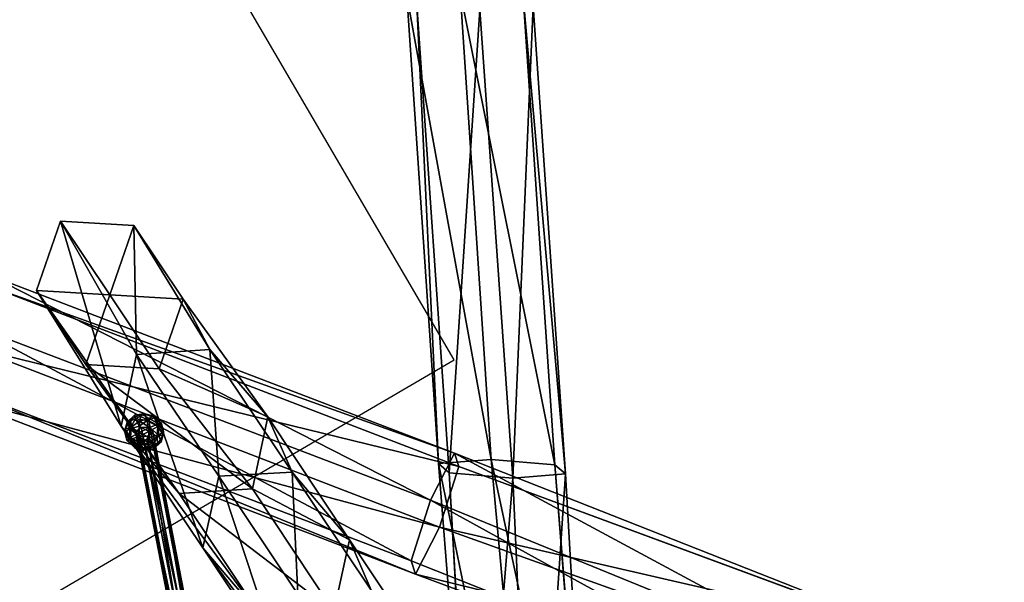
# Model space of a CAD drawing. Units: millimetres. Extents: x -2365 to 41991, y -1945 to 19055.
# Drawn here: x 9876 to 10794, y 5915 to 6439 of the extents above; entities that cross this region are included whole.
import ezdxf

# ---------------------------------------------------------------- set-up
doc = ezdxf.new("R2010")
doc.units = ezdxf.units.MM
for name, color, linetype in [('HERNI_PRVEK', 4, 'Continuous'), ('koty1', 7, 'Continuous'), ('zalozeni', 6, 'Continuous')]:
    doc.layers.add(name, color=color, linetype=linetype)
doc.styles.add('arial', font='arial.ttf')
doc.dimstyles.new('_KOTY_100', dxfattribs={"dimtxt": 350, "dimasz": 2, "dimexe": 0, "dimexo": 200, "dimgap": 150, "dimtad": 1, "dimdec": 0, "dimrnd": 10, "dimdsep": 46, "dimtxsty": 'arial', "dimblk1": 'KOTA', "dimblk2": 'KOTA', "dimsah": 1, "dimcen": -1.5, "dimclrt": 2, "dimadec": 0, "dimazin": 0, "dimtfac": 0.63, "dimtdec": 0, "dimtix": 1, "dimtmove": 0, "dimatfit": 3, "dimldrblk": 'KOTA', "dimfxl": 0, "dimtolj": 1, "dimtzin": 0, "dimarcsym": 0})

# ---------------------------------------------------------------- blocks, each defined once
blk = doc.blocks.new('KOTA')
for p, q in [((-75, -75), (75, 75)), ((0, 75), (0, -75)), ((-75, 0), (75, 0))]:
    blk.add_line(p, q)
blk = doc.blocks.new('*D7')
at = {"layer": 'Defpoints', "color": 0}
for p in [(20148.55, 14412.07, 0), (752.79, 2839.6), (10286.39, 2839.6, 0)]:
    blk.add_point(p, dxfattribs=at)
at = {"layer": 'koty1', "color": 0, "lineweight": -2}
for p, q in [((1452.79, 14412.07), (752.79, 14412.07)), ((752.79, 14410.07), (752.79, 2841.6)), ((1452.79, 2839.6), (752.79, 2839.6))]:
    blk.add_line(p, q, dxfattribs=at)
at = {"layer": 'koty1', "color": 0, "lineweight": -2, "xscale": 2, "yscale": 2, "zscale": 2}
for p, rotation in [((752.79, 14412.07), 90), ((752.79, 2839.6), 270)]:
    blk.add_blockref('KOTA', p, dxfattribs=dict(at, rotation=rotation))
at = {"layer": 'koty1', "color": 2, "insert": (424.09, 8625.83), "char_height": 350, "attachment_point": 5, "rotation": 90, "style": 'arial'}
blk.add_mtext('\\A1;11570', dxfattribs=at)
blk = doc.blocks.new('*D9')
at = {"layer": 'Defpoints', "color": 0}
for p in [(-139.62, 15907.11), (20148.55, 15907.11, 0), (10348.46, 1341.85, 0)]:
    blk.add_point(p, dxfattribs=at)
at = {"layer": 'koty1', "color": 0, "lineweight": -2}
for p, q in [((560.38, 15907.11), (-139.62, 15907.11)), ((-139.62, 1343.85), (-139.62, 15905.11)), ((560.38, 1341.85), (-139.62, 1341.85))]:
    blk.add_line(p, q, dxfattribs=at)
at = {"layer": 'koty1', "color": 0, "lineweight": -2, "xscale": 2, "yscale": 2, "zscale": 2}
for p, rotation in [((-139.62, 15907.11), 90), ((-139.62, 1341.85), 270)]:
    blk.add_blockref('KOTA', p, dxfattribs=dict(at, rotation=rotation))
at = {"layer": 'koty1', "color": 2, "insert": (-468.32, 8624.48), "char_height": 350, "attachment_point": 5, "rotation": 90, "style": 'arial'}
blk.add_mtext('\\A1;14570', dxfattribs=at)
blk = doc.blocks.new('*D11')
at = {"layer": 'Defpoints', "color": 0}
for p in [(21023.41, 16799.76), (21023.41, 13966.4, 0), (3189.51, 4088.18, 0)]:
    blk.add_point(p, dxfattribs=at)
at = {"layer": 'koty1', "color": 0, "lineweight": -2}
for p, q in [((3189.51, 16099.76), (3189.51, 16799.76)), ((3191.51, 16799.76), (21021.41, 16799.76)), ((21023.41, 16099.76), (21023.41, 16799.76))]:
    blk.add_line(p, q, dxfattribs=at)
at = {"layer": 'koty1', "color": 0, "lineweight": -2, "xscale": 2, "yscale": 2, "zscale": 2, "rotation": 180}
blk.add_blockref('KOTA', (3189.51, 16799.76), dxfattribs=at)
at = {"layer": 'koty1', "color": 0, "lineweight": -2, "xscale": 2, "yscale": 2, "zscale": 2}
blk.add_blockref('KOTA', (21023.41, 16799.76), dxfattribs=at)
at = {"layer": 'koty1', "color": 2, "insert": (12106.46, 17128.58), "char_height": 350, "attachment_point": 5, "style": 'arial'}
blk.add_mtext('\\A1;17830', dxfattribs=at)
blk = doc.blocks.new('*D13')
at = {"layer": 'Defpoints', "color": 0}
for p in [(1689.65, 17519.13), (22521.45, 13964.92), (1689.65, 4088.18, 0)]:
    blk.add_point(p, dxfattribs=at)
at = {"layer": 'koty1', "color": 0, "lineweight": -2}
for p, q in [((1689.65, 16819.13), (1689.65, 17519.13)), ((22519.45, 17519.13), (1691.65, 17519.13)), ((22521.45, 16819.13), (22521.45, 17519.13))]:
    blk.add_line(p, q, dxfattribs=at)
at = {"layer": 'koty1', "color": 0, "lineweight": -2, "xscale": 2, "yscale": 2, "zscale": 2, "rotation": 180}
blk.add_blockref('KOTA', (1689.65, 17519.13), dxfattribs=at)
at = {"layer": 'koty1', "color": 0, "lineweight": -2, "xscale": 2, "yscale": 2, "zscale": 2}
blk.add_blockref('KOTA', (22521.45, 17519.13), dxfattribs=at)
at = {"layer": 'koty1', "color": 2, "insert": (12105.55, 17847.95), "char_height": 350, "attachment_point": 5, "style": 'arial'}
blk.add_mtext('\\A1;20830', dxfattribs=at)

msp = doc.modelspace()

# ---------------------------------------------------------------- linework, layer by layer
at = {"layer": 'HERNI_PRVEK', "ltscale": 200}
for points in [[(10315.82, 6029.38), (10237.23, 6461.6, 0), (10286.82, 6465.32)], [(10315.82, 6029.38), (10266.68, 6025.61, 0), (10237.23, 6461.6, 0)], [(10266.68, 6025.61, 0), (10246.43, 6453, 0), (10237.23, 6461.6, 0)], [(10374.93, 6024.55, 0), (10286.82, 6465.32), (10345.6, 6460.44, 0)], [(10374.93, 6024.55, 0), (10315.82, 6029.38), (10286.82, 6465.32)], [(10384.89, 6015.94, 0), (10345.6, 6460.44, 0), (10354.79, 6451.84)], [(10384.89, 6015.94, 0), (10374.93, 6024.55, 0), (10345.6, 6460.44, 0)], [(10266.68, 6025.61, 0), (10276.65, 6017, 0), (10246.43, 6453, 0)], [(10276.65, 6017, 0), (10305.21, 6448.12, 0), (10246.43, 6453, 0)], [(10335.75, 6012.17), (10354.79, 6451.84), (10305.21, 6448.12, 0)], [(10335.75, 6012.17), (10384.89, 6015.94, 0), (10354.79, 6451.84)], [(10276.65, 6017, 0), (10335.75, 6012.17), (10305.21, 6448.12, 0)], [(9960.39, 6182.72, 0), (9892.07, 6186.77, 0), (9914.41, 6251.46, 0)], [(9914.41, 6251.46, 0), (9892.07, 6186.77, 0), (9970.97, 6060.41, 0)], [(9960.39, 6182.72, 0), (9914.41, 6251.46, 0), (9982.73, 6247.4, 0)], [(9982.73, 6247.4, 0), (9914.41, 6251.46, 0), (9985.2, 6127.35, 0)], [(9914.41, 6251.46, 0), (9970.97, 6060.41, 0), (9985.2, 6127.35, 0)], [(9960.39, 6182.72, 0), (9982.73, 6247.4, 0), (10028.7, 6178.66, 0)], [(10028.7, 6178.66, 0), (9982.73, 6247.4, 0), (10053.5, 6131.72, 0)], [(9982.73, 6247.4, 0), (9985.2, 6127.35, 0), (10053.5, 6131.72, 0)], [(10259.14, 5991.48, 0), (9825.49, 6156.78, 0), (9847.86, 6201.19, 0)], [(10259.14, 5991.48, 0), (9847.86, 6201.19, 0), (10281.4, 6035.45, 0)], [(10281.4, 6035.45, 0), (9847.86, 6201.19, 0), (9852.3, 6189.41)], [(10285.55, 6022.95, 0), (9852.3, 6189.41), (9834.37, 6133.22, 0)], [(10281.4, 6035.45, 0), (9852.3, 6189.41), (10285.55, 6022.95, 0)], [(9960.39, 6182.72, 0), (9938.05, 6118.03, 0), (9892.07, 6186.77, 0)], [(9892.07, 6186.77, 0), (10025.04, 5997.84, 0), (9970.97, 6060.41, 0)], [(9892.07, 6186.77, 0), (9938.05, 6118.03, 0), (10025.04, 5997.84, 0)], [(9960.39, 6182.72, 0), (10006.36, 6113.98, 0), (9938.05, 6118.03, 0)], [(9960.39, 6182.72, 0), (10028.7, 6178.66, 0), (10006.36, 6113.98, 0)], [(10006.36, 6113.98, 0), (10028.7, 6178.66, 0), (10107.56, 6069.14, 0)], [(10028.7, 6178.66, 0), (10053.5, 6131.72, 0), (10107.56, 6069.14, 0)], [(10241.04, 5935.01, 0), (9807.56, 6100.59, 0), (9825.49, 6156.78, 0)], [(10241.04, 5935.01, 0), (9825.49, 6156.78, 0), (10259.14, 5991.48, 0)], [(10267.45, 5966.48, 0), (9834.37, 6133.22, 0), (9812, 6088.81)], [(10285.55, 6022.95, 0), (9834.37, 6133.22, 0), (10267.45, 5966.48, 0)], [(10053.5, 6131.72, 0), (9985.2, 6127.35, 0), (10062.02, 6013.88, 0)], [(10107.56, 6069.14, 0), (10053.5, 6131.72, 0), (10130.36, 6017.6, 0)], [(10053.5, 6131.72, 0), (10062.02, 6013.88, 0), (10130.36, 6017.6, 0)], [(9985.2, 6127.35, 0), (9970.97, 6060.41, 0), (10047.16, 5947.07, 0)], [(9985.2, 6127.35, 0), (10047.16, 5947.07, 0), (10062.02, 6013.88, 0)], [(9938.05, 6118.03, 0), (10093.33, 6002.2, 0), (10025.04, 5997.84, 0)], [(9938.05, 6118.03, 0), (10006.36, 6113.98, 0), (10093.33, 6002.2, 0)], [(10006.36, 6113.98, 0), (10107.56, 6069.14, 0), (10093.33, 6002.2, 0)], [(10245.19, 5922.51, 0), (9812, 6088.81), (9807.56, 6100.59, 0)], [(10245.19, 5922.51, 0), (9807.56, 6100.59, 0), (10241.04, 5935.01, 0)], [(10267.45, 5966.48, 0), (9812, 6088.81), (10245.19, 5922.51, 0)], [(9974.37, 6054.95, 0), (9979.11, 6058.08, 0), (9976.43, 6064.25, 0)], [(9974.37, 6054.95, 0), (9976.43, 6064.25, 0), (9974.61, 6057.6, 0)], [(9976.43, 6064.25, 0), (9979.83, 6066.92, 0), (9974.61, 6057.6, 0)], [(9974.61, 6057.6, 0), (9979.83, 6066.92, 0), (9980.15, 6059.49, 0)], [(9976.43, 6064.25, 0), (9984.35, 6067.4, 0), (9983.26, 6070.81, 0)], [(9976.43, 6064.25, 0), (9983.26, 6070.81, 0), (9979.83, 6066.92, 0)], [(9979.11, 6058.08, 0), (9984.35, 6067.4, 0), (9976.43, 6064.25, 0)], [(9979.11, 6058.08, 0), (9987.82, 6060.31, 0), (9984.35, 6067.4, 0)], [(9988.01, 6065.06, 0), (9979.83, 6066.92, 0), (9989.85, 6071.72, 0)], [(9989.85, 6071.72, 0), (9979.83, 6066.92, 0), (9983.26, 6070.81, 0)], [(9988.01, 6065.06, 0), (9980.15, 6059.49, 0), (9979.83, 6066.92, 0)], [(9980.15, 6059.49, 0), (9988.01, 6065.06, 0), (9987.85, 6054.6, 0)], [(9983.26, 6070.81, 0), (9992.65, 6072.02, 0), (9989.85, 6071.72, 0)], [(9992.65, 6072.02, 0), (9983.26, 6070.81, 0), (9984.35, 6067.4, 0)], [(9992.65, 6072.02, 0), (9984.35, 6067.4, 0), (9995.32, 6065.84, 0)], [(9995.32, 6065.84, 0), (9984.35, 6067.4, 0), (9987.82, 6060.31, 0)], [(9987.82, 6060.31, 0), (9996.86, 6055.56, 0), (9995.32, 6065.84, 0)], [(9988.01, 6065.06, 0), (9997.69, 6059.28, 0), (9987.85, 6054.6, 0)], [(9997.18, 6067.65, 0), (9988.01, 6065.06, 0), (9989.85, 6071.72, 0)], [(9988.01, 6065.06, 0), (9997.18, 6067.65, 0), (9997.69, 6059.28, 0)], [(9992.65, 6072.02, 0), (10000.83, 6070.16, 0), (9989.85, 6071.72, 0)], [(9989.85, 6071.72, 0), (10000.83, 6070.16, 0), (9997.18, 6067.65, 0)], [(9992.65, 6072.02, 0), (10001.94, 6068.16, 0), (10000.83, 6070.16, 0)], [(10001.94, 6068.16, 0), (9992.65, 6072.02, 0), (9995.32, 6065.84, 0)], [(9995.32, 6065.84, 0), (10005.16, 6060.18, 0), (10001.94, 6068.16, 0)], [(9996.86, 6055.56, 0), (10005.16, 6060.18, 0), (9995.32, 6065.84, 0)], [(10005.78, 6062.55, 0), (9997.18, 6067.65, 0), (10000.83, 6070.16, 0)], [(10005.78, 6062.55, 0), (9997.69, 6059.28, 0), (9997.18, 6067.65, 0)], [(10005.78, 6062.55, 0), (10000.83, 6070.16, 0), (10008.57, 6062.85, 0)], [(10008.57, 6062.85, 0), (10000.83, 6070.16, 0), (10001.94, 6068.16, 0)], [(10008.57, 6062.85, 0), (10001.94, 6068.16, 0), (10005.16, 6060.18, 0)], [(10093.33, 6002.2, 0), (10107.56, 6069.14, 0), (10183.83, 5954.52, 0)], [(10107.56, 6069.14, 0), (10130.36, 6017.6, 0), (10183.83, 5954.52, 0)], [(9970.97, 6060.41, 0), (10100.64, 5883.99, 0), (10047.16, 5947.07, 0)], [(9970.97, 6060.41, 0), (10025.04, 5997.84, 0), (10100.64, 5883.99, 0)], [(9974.37, 6054.95, 0), (9978.95, 6047.61, 0), (9979.11, 6058.08, 0)], [(9974.37, 6054.95, 0), (9974.61, 6057.6, 0), (9976.17, 6047.32, 0)], [(9974.37, 6054.95, 0), (9976.17, 6047.32, 0), (9978.95, 6047.61, 0)], [(9974.61, 6057.6, 0), (9980.15, 6059.49, 0), (9979.57, 6049.99, 0)], [(9974.61, 6057.6, 0), (9979.57, 6049.99, 0), (9976.17, 6047.32, 0)], [(9978.95, 6047.61, 0), (9987.03, 6050.88, 0), (9979.11, 6058.08, 0)], [(9979.11, 6058.08, 0), (9987.03, 6050.88, 0), (9987.82, 6060.31, 0)], [(9987.85, 6054.6, 0), (9979.57, 6049.99, 0), (9980.15, 6059.49, 0)], [(9989.43, 6044.33, 0), (9979.57, 6049.99, 0), (9987.85, 6054.6, 0)], [(9984.37, 6055.03, 0), (10051.38, 5738.34, 0), (9989.52, 6059.11, 0)], [(10051.38, 5738.34, 0), (9984.37, 6055.03, 0), (10046.36, 5734.72, 0)], [(9987.03, 6050.88, 0), (10046.36, 5734.72, 0), (9984.37, 6055.03, 0)], [(9996.86, 6055.56, 0), (9987.82, 6060.31, 0), (9987.03, 6050.88, 0)], [(9996.86, 6055.56, 0), (9987.03, 6050.88, 0), (9996.69, 6045.09, 0)], [(9987.85, 6054.6, 0), (9997.69, 6059.28, 0), (9996.91, 6049.86, 0)], [(9996.91, 6049.86, 0), (9989.43, 6044.33, 0), (9987.85, 6054.6, 0)], [(9989.52, 6059.11, 0), (10059.38, 5738.4, 0), (9997.69, 6059.28, 0)], [(10059.38, 5738.4, 0), (9989.52, 6059.11, 0), (10051.38, 5738.34, 0)], [(10000.37, 6055.14, 0), (10057.33, 5731.21, 0), (9995.21, 6051.06, 0)], [(10004.56, 6050.67, 0), (9996.86, 6055.56, 0), (9996.69, 6045.09, 0)], [(9996.86, 6055.56, 0), (10004.56, 6050.67, 0), (10005.16, 6060.18, 0)], [(10005.62, 6052.09, 0), (9996.91, 6049.86, 0), (9997.69, 6059.28, 0)], [(10005.62, 6052.09, 0), (9997.69, 6059.28, 0), (10005.78, 6062.55, 0)], [(10062.36, 5734.83, 0), (9997.69, 6059.28, 0), (10059.38, 5738.4, 0)], [(9997.69, 6059.28, 0), (10062.36, 5734.83, 0), (10000.37, 6055.14, 0)], [(10057.33, 5731.21, 0), (10000.37, 6055.14, 0), (10062.36, 5734.83, 0)], [(10010.12, 6052.56, 0), (10005.16, 6060.18, 0), (10004.56, 6050.67, 0)], [(10008.57, 6062.85, 0), (10005.16, 6060.18, 0), (10010.12, 6052.56, 0)], [(10010.37, 6055.21, 0), (10005.62, 6052.09, 0), (10005.78, 6062.55, 0)], [(10010.37, 6055.21, 0), (10008.3, 6045.92, 0), (10005.62, 6052.09, 0)], [(10010.37, 6055.21, 0), (10005.78, 6062.55, 0), (10008.57, 6062.85, 0)], [(10010.37, 6055.21, 0), (10010.12, 6052.56, 0), (10008.3, 6045.92, 0)], [(10010.37, 6055.21, 0), (10008.57, 6062.85, 0), (10010.12, 6052.56, 0)], [(9976.17, 6047.32, 0), (9979.57, 6049.99, 0), (9982.82, 6042.01, 0)], [(9976.17, 6047.32, 0), (9983.92, 6040.01, 0), (9978.95, 6047.61, 0)], [(9976.17, 6047.32, 0), (9982.82, 6042.01, 0), (9983.92, 6040.01, 0)], [(9978.95, 6047.61, 0), (9987.53, 6042.51, 0), (9987.03, 6050.88, 0)], [(9978.95, 6047.61, 0), (9983.92, 6040.01, 0), (9987.53, 6042.51, 0)], [(9989.43, 6044.33, 0), (9982.82, 6042.01, 0), (9979.57, 6049.99, 0)], [(9995.21, 6051.06, 0), (10049.33, 5731.15, 0), (9987.03, 6050.88, 0)], [(9996.69, 6045.09, 0), (9987.03, 6050.88, 0), (9987.53, 6042.51, 0)], [(10046.36, 5734.72, 0), (9987.03, 6050.88, 0), (10049.33, 5731.15, 0)], [(9989.43, 6044.33, 0), (9996.91, 6049.86, 0), (10000.4, 6042.77, 0)], [(10049.33, 5731.15, 0), (9995.21, 6051.06, 0), (10057.33, 5731.21, 0)], [(9996.69, 6045.09, 0), (10004.89, 6043.25, 0), (10004.56, 6050.67, 0)], [(10005.62, 6052.09, 0), (10000.4, 6042.77, 0), (9996.91, 6049.86, 0)], [(10008.3, 6045.92, 0), (10000.4, 6042.77, 0), (10005.62, 6052.09, 0)], [(10008.3, 6045.92, 0), (10001.48, 6039.36, 0), (10000.4, 6042.77, 0)], [(10008.3, 6045.92, 0), (10004.89, 6043.25, 0), (10001.48, 6039.36, 0)], [(10010.12, 6052.56, 0), (10004.56, 6050.67, 0), (10004.89, 6043.25, 0)], [(10010.12, 6052.56, 0), (10004.89, 6043.25, 0), (10008.3, 6045.92, 0)], [(9982.82, 6042.01, 0), (9989.43, 6044.33, 0), (9992.11, 6038.16, 0)], [(9992.11, 6038.16, 0), (9983.92, 6040.01, 0), (9982.82, 6042.01, 0)], [(9994.88, 6038.45, 0), (9987.53, 6042.51, 0), (9983.92, 6040.01, 0)], [(9994.88, 6038.45, 0), (9983.92, 6040.01, 0), (9992.11, 6038.16, 0)], [(9987.53, 6042.51, 0), (9994.88, 6038.45, 0), (9996.69, 6045.09, 0)], [(9989.43, 6044.33, 0), (10000.4, 6042.77, 0), (9992.11, 6038.16, 0)], [(9992.11, 6038.16, 0), (10000.4, 6042.77, 0), (10001.48, 6039.36, 0)], [(10001.48, 6039.36, 0), (9994.88, 6038.45, 0), (9992.11, 6038.16, 0)], [(9994.88, 6038.45, 0), (10004.89, 6043.25, 0), (9996.69, 6045.09, 0)], [(9994.88, 6038.45, 0), (10001.48, 6039.36, 0), (10004.89, 6043.25, 0)], [(10689.24, 5815.84, 0), (10259.14, 5991.48, 0), (10281.4, 6035.45, 0)], [(10355.74, 5592.79, 0), (10266.68, 6025.61, 0), (10315.82, 6029.38)], [(10689.24, 5815.84, 0), (10281.4, 6035.45, 0), (10712.87, 5865.17, 0)], [(10712.87, 5865.17, 0), (10281.4, 6035.45, 0), (10285.55, 6022.95, 0)], [(10410.16, 5587.34, 0), (10315.82, 6029.38), (10374.93, 6024.55, 0)], [(10410.16, 5587.34, 0), (10355.74, 5592.79, 0), (10315.82, 6029.38)], [(10355.74, 5592.79, 0), (10301.12, 5589.78, 0), (10266.68, 6025.61, 0)], [(10301.12, 5589.78, 0), (10276.65, 6017, 0), (10266.68, 6025.61, 0)], [(10720.75, 5862.11, 0), (10285.55, 6022.95, 0), (10267.45, 5966.48, 0)], [(10712.87, 5865.17, 0), (10285.55, 6022.95, 0), (10720.75, 5862.11, 0)], [(10409.97, 5578.9), (10374.93, 6024.55, 0), (10384.89, 6015.94, 0)], [(10409.97, 5578.9), (10410.16, 5587.34, 0), (10374.93, 6024.55, 0)], [(10062.02, 6013.88, 0), (10047.16, 5947.07, 0), (10120.75, 5837.05, 0)], [(10130.36, 6017.6, 0), (10062.02, 6013.88, 0), (10135.61, 5903.85, 0)], [(10062.02, 6013.88, 0), (10120.75, 5837.05, 0), (10135.61, 5903.85, 0)], [(10183.83, 5954.52, 0), (10130.36, 6017.6, 0), (10203.94, 5907.58, 0)], [(10130.36, 6017.6, 0), (10135.61, 5903.85, 0), (10203.94, 5907.58, 0)], [(10301.12, 5589.78, 0), (10300.93, 5581.34), (10276.65, 6017, 0)], [(10300.93, 5581.34), (10335.75, 6012.17), (10276.65, 6017, 0)], [(10300.93, 5581.34), (10355.36, 5575.89, 0), (10335.75, 6012.17)], [(10355.36, 5575.89, 0), (10384.89, 6015.94, 0), (10335.75, 6012.17)], [(10355.36, 5575.89, 0), (10409.97, 5578.9), (10384.89, 6015.94, 0)], [(10025.04, 5997.84, 0), (10093.33, 6002.2, 0), (10168.98, 5887.72, 0)], [(10093.33, 6002.2, 0), (10183.83, 5954.52, 0), (10168.98, 5887.72, 0)], [(10025.04, 5997.84, 0), (10168.98, 5887.72, 0), (10100.64, 5883.99, 0)], [(10673.48, 5763.46, 0), (10241.04, 5935.01, 0), (10259.14, 5991.48, 0)], [(10673.48, 5763.46, 0), (10259.14, 5991.48, 0), (10689.24, 5815.84, 0)], [(10704.99, 5809.74, 0), (10267.45, 5966.48, 0), (10245.19, 5922.51, 0)], [(10720.75, 5862.11, 0), (10267.45, 5966.48, 0), (10704.99, 5809.74, 0)], [(10168.98, 5887.72, 0), (10183.83, 5954.52, 0), (10257.42, 5844.5, 0)], [(10183.83, 5954.52, 0), (10203.94, 5907.58, 0), (10257.42, 5844.5, 0)], [(10047.16, 5947.07, 0), (10174.23, 5773.97, 0), (10120.75, 5837.05, 0)], [(10047.16, 5947.07, 0), (10100.64, 5883.99, 0), (10174.23, 5773.97, 0)], [(10681.36, 5760.41, 0), (10245.19, 5922.51, 0), (10241.04, 5935.01, 0)], [(10681.36, 5760.41, 0), (10241.04, 5935.01, 0), (10673.48, 5763.46, 0)], [(10704.99, 5809.74, 0), (10245.19, 5922.51, 0), (10681.36, 5760.41, 0)]]:
    msp.add_3dface(points, dxfattribs=at)
at = {"layer": 'zalozeni', "elevation": 0}
msp.add_lwpolyline([(9849.39, 5870.02), (10281.07, 6122.31), (9826.96, 6899.34), (9395.27, 6647.05)], close=True, dxfattribs=at)

# ---------------------------------------------------------------- dimensions: what is measured, and where the dimension line sits
at = {"layer": 'koty1'}
for base, p1, p2, picture, middle in [((1689.65, 17519.13), (22521.45, 13964.92), (1689.65, 4088.18, 0), '*D13', (12105.55, 17847.95)), ((21023.41, 16799.76), (3189.51, 4088.18, 0), (21023.41, 13966.4, 0), '*D11', (12106.46, 17128.58))]:
    dim = msp.add_linear_dim(base=base, p1=p1, p2=p2, dimstyle='_KOTY_100', dxfattribs=at)
    dim.commit()
    dim.dimension.update_dxf_attribs({"geometry": picture, "text_midpoint": middle})
for base, p1, p2, picture, middle in [((-139.62, 15907.11), (10348.46, 1341.85, 0), (20148.55, 15907.11, 0), '*D9', (-468.32, 8624.48)), ((752.79, 2839.6), (20148.55, 14412.07, 0), (10286.39, 2839.6, 0), '*D7', (424.09, 8625.83))]:
    dim = msp.add_linear_dim(base=base, p1=p1, p2=p2, angle=90, dimstyle='_KOTY_100', dxfattribs=at)
    dim.commit()
    dim.dimension.update_dxf_attribs({"geometry": picture, "text_midpoint": middle})

doc.saveas('drawing.dxf')
